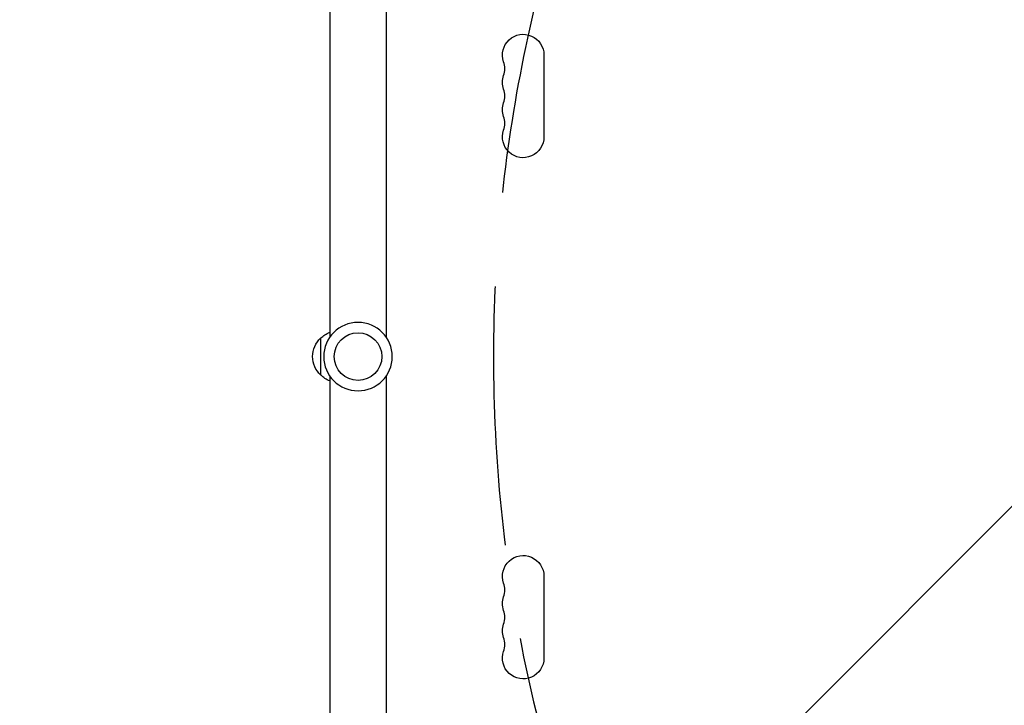
# Model space of a CAD drawing. Units: millimetres. Extents: x -2633 to 3607, y -1551 to 2633.
# Drawn here: x -1309 to -648, y 307 to 767 of the extents above; entities that cross this region are included whole.
import ezdxf

# ---------------------------------------------------------------- set-up
doc = ezdxf.new("R2010")
doc.units = ezdxf.units.MM
doc.header["$LTSCALE"] = 20
doc.linetypes.add('HIDDEN', pattern=[9.524999999999999, 6.35, -3.175])
for name, color, linetype in [('2d', 230, 'Continuous'), ('AS-Free_Space', 31, 'HIDDEN'), ('AS-Free_Space_Hatch', 31, 'Continuous'), ('AS-Safetyzone', 5, 'HIDDEN')]:
    doc.layers.add(name, color=color, linetype=linetype)

msp = doc.modelspace()

# ---------------------------------------------------------------- hatches: boundary and pattern name
at = {"layer": 'AS-Free_Space_Hatch'}
h = msp.add_hatch(dxfattribs=at)
h.set_pattern_fill('ANSI31', color=256, scale=100, angle=90.00000000000001)
h.set_pattern_definition([(45, (8.99999999999833, 1541.005225307324), (-224.5064030267289, 224.5064030267289), [])])
edge = h.paths.add_edge_path()
edge.add_line((8.99999999999833, 1541.005225307324), (2107.01199326979, 1541.005225307324))
edge.add_arc((2107.011993269791, 541.005225307324), 1000, 0, 90, ccw=False)
edge.add_arc((2107.011993269791, 541.0052253073239), 1000, 270, 360, ccw=False)
edge.add_line((2107.011993269791, -458.9947746926762), (8.999999999998181, -458.9947746926766))
edge.add_arc((8.999999999998098, 541.0052253073234), 1000, 180, 270, ccw=False)
edge.add_arc((8.999999999998268, 541.0052253073236), 1000, 90, 180, ccw=False)

# ---------------------------------------------------------------- linework, layer by layer
at = {"layer": '2d'}
for p, q in [((-1101.000000001327, 978.0003513274287), (-1101.000000001327, 553.9614813968137)), ((-1063.000000001327, 978.0003503789185), (-1063.000000001327, 553.9614813968137)), ((-957.0698415389879, 743.49999999999), (-957.0698415389879, 688.49999999999)), ((-1107.000000001327, 528.4999999994989), (-1107.000000001327, 553.5000000004993)), ((-1101.000000001327, 528.0385186031826), (-1101.000000001327, 103.9996496210797)), ((-1063.000000001327, 528.0385186031826), (-1063.000000001327, 103.9996486725695)), ((-957.0698415389879, 393.4999999999936), (-957.0698415389879, 338.4999999999936))]:
    msp.add_line(p, q, dxfattribs=at)
at = {"layer": '2d', "extrusion": (0, 0, -1)}
msp.add_circle((1082.000000001327, 540.9999999999991), 23.00000000000004, dxfattribs=at)
at = {"layer": '2d'}
msp.add_circle((-1082.000000001327, 540.9999999999991), 16, dxfattribs=at)
at = {"layer": '2d', "extrusion": (0, 0, -1)}
for centre, radius, start, end in [((971.0000000000045, 743.49999999999), 13.93015846101651, 340.8901131681869, 180), ((971.0000000000027, 725.166666666656), 13.93015846101878, 340.8901131681869, 19.10988683181316), ((971.0000000000009, 706.8333333333239), 13.9301584610198, 340.8901131681869, 19.10988683181316), ((970.9999999999991, 688.49999999999), 13.93015846102197, 180, 19.10988683181316), ((1094.809727829418, 541.5010648421548), 17, 44.18650162474478, 68.6457237870261), ((1095.478281381328, 540.9999999999991), 16.99999999914598, 312.6679254884914, 47.33207451150864), ((1094.809727829418, 540.4989351578433), 17.00000000000001, 291.354276212974, 315.8134983752552), ((971.0000000000045, 393.4999999999955), 13.93015846101651, 340.8901131681869, 180), ((971.0000000000027, 375.1666666666597), 13.93015846101878, 340.8901131681869, 19.10988683181316), ((971.0000000000009, 356.8333333333258), 13.93015846101981, 340.8901131681869, 19.10988683181316), ((970.9999999999991, 338.4999999999936), 13.93015846102197, 180, 19.10988683181316)]:
    msp.add_arc(centre, radius, start, end, dxfattribs=at)
at = {"layer": '2d'}
for centre, radius in [((-997.4569881547877, 734.3333333333221), 14.06984153898509), ((-997.4569881547895, 715.99999999999), 14.06984153898737), ((-997.4569881547914, 697.666666666656), 14.06984153898862), ((-997.4569881547877, 384.3333333333258), 14.06984153898509), ((-997.4569881547895, 365.9999999999936), 14.06984153898737), ((-997.4569881547914, 347.6666666666597), 14.06984153898862)]:
    msp.add_arc(centre, radius, 340.8901131681869, 19.10988683181316, dxfattribs=at)
at = {"layer": 'AS-Free_Space'}
msp.add_lwpolyline([(8.99999999999833, 1541.005225307324), (2107.01199326979, 1541.005225307324, -0.4142135623730951), (3107.011993269791, 541.0052253073243, -0.4142135623730951), (2107.011993269791, -458.9947746926762), (8.999999999998433, -458.9947746926766, -0.4142135623730951), (-991.0000000000019, 541.0052253073234, -0.4142135623730951)], format="xyb", close=True, dxfattribs=at)
at = {"layer": 'AS-Safetyzone', "flags": 128}
msp.add_lwpolyline([(937.7662319924656, 2317.141746575936, 0.2304674302009453), (-393.6758057082002, 2582), (-688.3241942918005, 2582, 0.5739304452009615), (-2582.000000000001, 688.3241942918), (-2582.000000000001, 393.6758057081994, 0.5739304452009606), (-688.3241942918014, -1500.000000000001), (-393.6758057081998, -1500, 0.2305470126484862), (938.1395343903062, -1234.858232354605), (1137.486202972325, -1234.846981082603, 0.2133874884494938), (2255.389046873814, -734.993586134564), (2607.011198933232, -734.993586134564, 0.414213562373095), (3607.011198933233, 265.0064138654369), (3607.011198933232, 817.0006270055169, 0.4142135623730955), (2607.011198933231, 1817.000627005517), (2255.656476499782, 1817.000627005517, 0.213457391355075), (1137.486202972325, 2317.153018917398), (937.7662319924654, 2317.141746575936)], format="xyb", dxfattribs=at)

doc.saveas('drawing.dxf')
